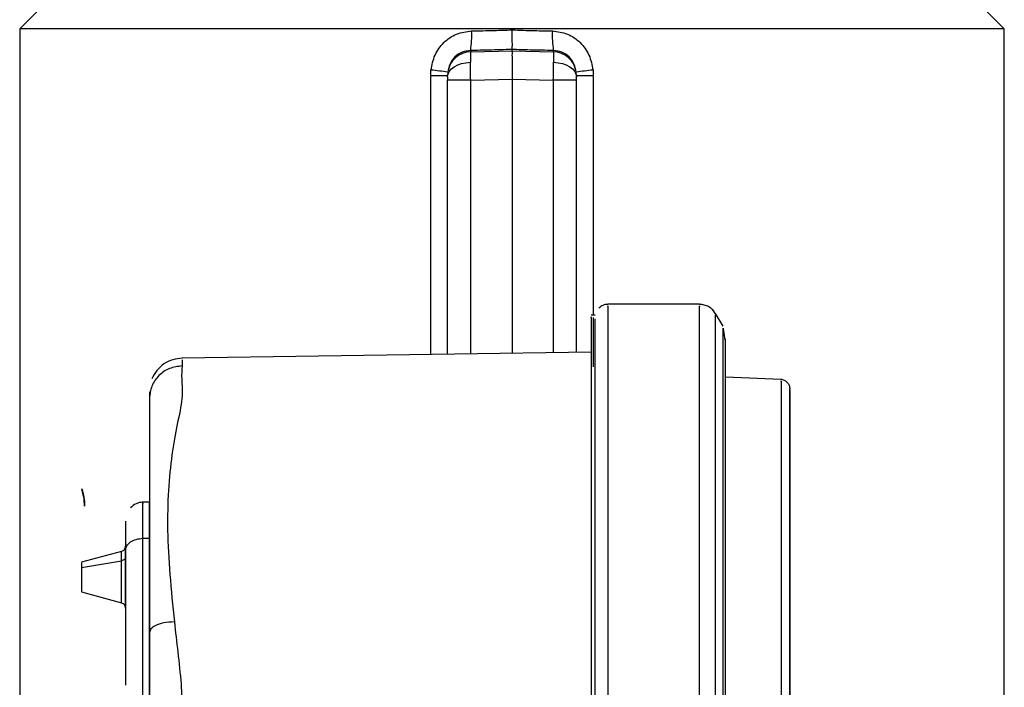
# Model space of a CAD drawing. Extents: x 1.4 to 30, y 1.4 to 19.7.
# Drawn here: x 16.4 to 16.6, y 8.3 to 8.4 of the extents above; entities that cross this region are included whole.
import ezdxf

# ---------------------------------------------------------------- set-up
doc = ezdxf.new("R2010")
doc.units = 0
doc.header["$MEASUREMENT"] = 0
doc.layers.get('0').update_dxf_attribs({"linetype": 'CONTINUOUS'})

msp = doc.modelspace()

# ---------------------------------------------------------------- linework, layer by layer
at = {"color": 7, "linetype": 'Continuous'}
for p, q in [((16.43757682912017, 8.430025256579786), (16.43429598922516, 8.426744416684773)), ((16.60654008371334, 8.430025256579786), (16.60982092360836, 8.426744416684773)), ((16.43429598922516, 8.426744416684773), (16.43429598922516, 8.303562179306317)), ((16.52205845641676, 8.426744416684773), (16.43429598922516, 8.426744416684773)), ((16.52205845641676, 8.426572630337144), (16.52205845641676, 8.426744416684773)), ((16.60982092360836, 8.426744416684773), (16.52205845641676, 8.426744416684773)), ((16.60982092360836, 8.256371899646814), (16.60982092360836, 8.426744416684773)), ((16.5146917590883, 8.422900376688245), (16.5146917590883, 8.422667639923114)), ((16.5146917590883, 8.422667639923114), (16.52205845641676, 8.422865035358074)), ((16.52205845641676, 8.422865035358074), (16.52205845641676, 8.423084270966744)), ((16.52205845641676, 8.422865035358074), (16.52942515374521, 8.422667639923114)), ((16.52942515374521, 8.422900376688245), (16.52942515374521, 8.422667639923114)), ((16.50756268086626, 8.418461385433186), (16.51057551678421, 8.418461385433186)), ((16.50756268086626, 8.368724881924571), (16.50756268086626, 8.418461385433186)), ((16.51060257916338, 8.419013744429265), (16.51057551678421, 8.418461385433186)), ((16.5335413960493, 8.418461385433186), (16.53351433367012, 8.419013744429265)), ((16.5335413960493, 8.418461385433186), (16.53655423196726, 8.418461385433186)), ((16.53655423196725, 8.418461385433186), (16.53655423196725, 8.375722449385098)), ((16.51057551678421, 8.368770075101008), (16.51057551678421, 8.417600251942147)), ((16.5146917590883, 8.41760025194215), (16.51057551678421, 8.41760025194215)), ((16.5146917590883, 8.417600251942147), (16.52205845641676, 8.417797647377107)), ((16.5146917590883, 8.368831819606775), (16.5146917590883, 8.417600251942147)), ((16.52205845641676, 8.417797647377107), (16.52205845641676, 8.368942321625871)), ((16.52205845641676, 8.417797647377107), (16.52942515374521, 8.417600251942147)), ((16.5335413960493, 8.417600251942147), (16.52942515374521, 8.417600251942147)), ((16.52942515374521, 8.417600251942147), (16.52942515374521, 8.369052823644964)), ((16.5335413960493, 8.369114568150732), (16.5335413960493, 8.41760025194215)), ((16.5555093926557, 8.377690630691612), (16.53911885634278, 8.377690630691612)), ((16.5596777136846, 8.373751632241424), (16.55834394802248, 8.376061803880058)), ((16.53685982789307, 8.375722449385098), (16.53616604598439, 8.375722449385098)), ((16.53655423196725, 8.375344425536781), (16.53655423196725, 8.366521523164407)), ((16.56008664407715, 8.371310215948187), (16.55973401154706, 8.37336694406913)), ((16.53616603725574, 8.369153938324335), (16.4632387381152, 8.368060013402108)), ((16.46324281568616, 8.367788171079141), (16.46324280918144, 8.366698036886538)), ((16.57001983190392, 8.36429834666653), (16.56010388590452, 8.364665611525524)), ((16.45742589581564, 8.362083322338725), (16.45742588732897, 8.360891663839267)), ((16.45742587662634, 8.342416116869348), (16.45626376085854, 8.342416116869348)), ((16.45627068823777, 8.33600779078664), (16.45742587289761, 8.33600779078664)), ((16.45243217230421, 8.333609073595694), (16.44528676750029, 8.331699478965888)), ((16.44528676696701, 8.330762194796277), (16.45243216828358, 8.331993317341164)), ((16.44528676753409, 8.326420376833426), (16.4524321723653, 8.324510715572274))]:
    msp.add_line(p, q, dxfattribs=at)
at = {"color": 7, "linetype": 'Continuous', "flags": 128}
for points in [[(16.51057551678421, 8.418199086308833), (16.51065295737753, 8.418691613599487), (16.51088246700449, 8.419166255411074), (16.51125571132561, 8.419605775752121), (16.51175913646559, 8.419994214021033), (16.51237446120433, 8.42031746459431), (16.51307934083537, 8.420563789053654), (16.51384817858443, 8.42072424245115), (16.51465305512252, 8.420792998133262)], [(16.52946385771099, 8.420792998133262), (16.53026873424908, 8.420724242451152), (16.53103757199814, 8.420563789053654), (16.53174245162919, 8.42031746459431), (16.53235777636792, 8.419994214021035), (16.5328612015079, 8.419605775752121), (16.53323444582903, 8.419166255411076), (16.53346395545598, 8.418691613599487), (16.5335413960493, 8.418199086308833)]]:
    msp.add_lwpolyline(points, dxfattribs=at)
at = {"color": 7, "linetype": 'Continuous'}
for centre, radius, start, end in [((16.49648699496752, 8.425534720684032), 0.01839437971178452, 351.7660949028947, 2.646962678817146), ((16.54762991786406, 8.425534720683874), 0.01839437970985266, 177.3530373217078, 188.2339050974801), ((16.51477436748166, 8.418460083089927), 0.004208367694385783, 91.12476300751372, 172.4401354073001), ((16.52934254535185, 8.418460083089927), 0.004208367694385783, 7.559864592699925, 88.87523699248631), ((16.50366623324264, 8.377693983226303), 0.04189791833256248, 80.47061161861474, 84.59794896268771), ((16.54045067959066, 8.377693983227756), 0.04189791833109415, 95.40205103720939, 99.52938838142674)]:
    msp.add_arc(centre, radius, start, end, dxfattribs=at)
for points, knots in [([(16.50761066884425, 8.419405815940614), (16.50779289625086, 8.42031543849523), (16.50815689542215, 8.422132409181684), (16.50980653183339, 8.42440764609237), (16.5121115753561, 8.426033520501871), (16.51394497314502, 8.426267304255465), (16.51486174883816, 8.426384205925162)], [0, 0, 0, 0, 0.2505389528368464, 0.5004514573765323, 0.7502048032401508, 0.9999999999999999, 0.9999999999999999, 0.9999999999999999, 0.9999999999999999]), ([(16.51486174883816, 8.426384205925162), (16.51620294356491, 8.4264082340719), (16.51859964010739, 8.426451172039862), (16.52100093117747, 8.426535494738314), (16.52205845641674, 8.426572630337144)], [0, 0, 0, 0, 0.5596013942457659, 1, 1, 1, 1]), ([(16.52205845641674, 8.426572630337144), (16.52205820198977, 8.426268159991512), (16.52205774710178, 8.425723799842691), (16.52205704754845, 8.4250575209122), (16.52205775748148, 8.42463612519752), (16.52205926379086, 8.424106323730987), (16.52205783592885, 8.42348730017896), (16.52205825537211, 8.423214856753834), (16.52205845641689, 8.423084270970966)], [0, 0, 0, 0, 0.1932927108226781, 0.3455865253840023, 0.4491281909479526, 0.501152791593406, 0.7608958512728828, 0.9999999999999999, 0.9999999999999999, 0.9999999999999999, 0.9999999999999999]), ([(16.52205845641674, 8.426572630337144), (16.52340419532373, 8.426526298910902), (16.52580567901297, 8.426443620046639), (16.52820178386684, 8.426402349402881), (16.52925516399535, 8.426384205924746)], [0, 0, 0, 0, 0.5603781166698353, 1, 1, 1, 1]), ([(16.52925516399535, 8.426384205924746), (16.5301719396885, 8.42626730425522), (16.53200533747746, 8.426033520501965), (16.53431038100012, 8.424407646092341), (16.53596001741137, 8.42213240918169), (16.53632401658266, 8.420315438495232), (16.53650624398926, 8.419405815940614)], [0, 0, 0, 0, 0.2497951967544355, 0.4995485426198605, 0.74946104716136, 1, 1, 1, 1]), ([(16.5146917590883, 8.422900376688245), (16.51416336437535, 8.422841512102684), (16.51313352487871, 8.422726785225832), (16.51183824552804, 8.421829719090375), (16.51090896200009, 8.420555391267241), (16.51070716493573, 8.41953999559585), (16.51060257916339, 8.419013744429265)], [0, 0, 0, 0, 0.2563683934368344, 0.4996611260093313, 0.7406883606625871, 1, 1, 1, 1]), ([(16.52205845641676, 8.423084270966738), (16.52068173711944, 8.423039193175274), (16.51822348918355, 8.422958702992535), (16.51577082923902, 8.422918197465105), (16.5146917590883, 8.422900376688245)], [0, 0, 0, 0, 0.5600408637487843, 1, 1, 1, 1]), ([(16.52942515374521, 8.422900376688245), (16.5280515586941, 8.422923957025532), (16.52559830599055, 8.422966071712937), (16.52314023469464, 8.423048149266492), (16.52205845641676, 8.423084270966738)], [0, 0, 0, 0, 0.5599076887281249, 1, 1, 1, 1]), ([(16.52205845641676, 8.422865035358074), (16.52205845641676, 8.42263991940685), (16.52205845641676, 8.422177332094686), (16.52205845641676, 8.420809943516476), (16.52205845641676, 8.419288588451598), (16.52205845641676, 8.418285697795241), (16.52205845641676, 8.417797647377107)], [0, 0, 0, 0, 0.2733211148563796, 0.5616433628598805, 0.7866765048700487, 1, 1, 1, 1]), ([(16.53351433367012, 8.419013744429265), (16.53340977562832, 8.419539890177608), (16.53320799207868, 8.420555283684402), (16.53227881933219, 8.421829567694044), (16.53098349995561, 8.422726756024842), (16.52995365657673, 8.42284149438622), (16.52942515374521, 8.422900376688245)], [0, 0, 0, 0, 0.2592597477427147, 0.5003379106653677, 0.7435796214949113, 1, 1, 1, 1]), ([(16.50756268086626, 8.418461385433186), (16.50756512027741, 8.418640179398015), (16.50756942435353, 8.418955641936076), (16.50759820160729, 8.419269738954604), (16.50761066884425, 8.419405815940614)], [0, 0, 0, 0, 0.566767660998929, 1, 1, 1, 1]), ([(16.51057551678421, 8.418199086308833), (16.51057551678415, 8.418256268908719), (16.51057551678405, 8.418358491007046), (16.51057551678589, 8.41842991549501), (16.51057551678671, 8.418461385433186)], [0, 0, 0, 0, 0.5593956768565241, 1, 1, 1, 1]), ([(16.51057551678421, 8.418199086308833), (16.51057551678421, 8.418095881239925), (16.51057551678421, 8.417911369206402), (16.51057551678421, 8.417695414442091), (16.51057551678421, 8.417600251942147)], [0, 0, 0, 0, 0.559340585756275, 1, 1, 1, 1]), ([(16.5335413960493, 8.418199086308833), (16.5335413960488, 8.418256589843827), (16.53354139604791, 8.418359233031564), (16.53354139604714, 8.418430183407828), (16.53354139604681, 8.418461385433186)], [0, 0, 0, 0, 0.5602274857435697, 1, 1, 1, 1]), ([(16.5335413960493, 8.41760025194215), (16.5335413960493, 8.417721398215866), (16.5335413960493, 8.417937949843179), (16.5335413960493, 8.41811922332013), (16.5335413960493, 8.418199086308833)], [0, 0, 0, 0, 0.5594336797212704, 1, 1, 1, 1]), ([(16.53650624398926, 8.419405815940614), (16.53652157993385, 8.419231998855771), (16.53654930461932, 8.418917768194662), (16.53655271019157, 8.418602335940015), (16.53655423196726, 8.418461385433186)], [0, 0, 0, 0, 0.5531512559244676, 1, 1, 1, 1]), ([(16.53914049021171, 8.377645742516881), (16.53898933860543, 8.377640867221325), (16.53868741739129, 8.37763112895132), (16.53810024459128, 8.377455465147406), (16.53774539632648, 8.377167140533132), (16.53750882968289, 8.37697492320243)], [0, 0, 0, 0, 0.2504729604584896, 0.5003129122676279, 1, 1, 1, 1]), ([(16.53911887823178, 8.377261952307284), (16.53911887752657, 8.377361233189692), (16.53911887522703, 8.377684964384668), (16.53911887137798, 8.37454368968597), (16.53911886691428, 8.368086378816592), (16.53911886288467, 8.358330694413745), (16.53911885944446, 8.34590539797432), (16.53911885672568, 8.331219762195401), (16.5391188548329, 8.314856683342281), (16.53911885383857, 8.297438893001441), (16.53911885378199, 8.279641812922195), (16.53911885466148, 8.262131864530113), (16.53911885645797, 8.245646935197469), (16.53911885904752, 8.230578909160425), (16.5391188613726, 8.222464846658772), (16.53911886253515, 8.218407793624307)], [0, 0, 0, 0, 0.03555056203962137, 0.115921873900966, 0.1962927609959153, 0.2766629670129519, 0.3570330494401263, 0.4374039282338792, 0.5177760449678334, 0.598148834346786, 0.6785210159497926, 0.7588915986220364, 0.8392608139575819, 0.9196299754459789, 1, 1, 1, 1]), ([(16.55836344399263, 8.375976454393868), (16.55819921981464, 8.37622231036602), (16.55787243765462, 8.376711527889384), (16.55716224427746, 8.377240397730871), (16.55635657711491, 8.377596012649269), (16.55577774645132, 8.377627477418725), (16.55548881766599, 8.37764318335518)], [0, 0, 0, 0, 0.2532090209940994, 0.5038490180292517, 0.7523415575846157, 1, 1, 1, 1]), ([(16.55550937651521, 8.21840779407486), (16.55550937535266, 8.22246484620287), (16.55550937302758, 8.230578906891628), (16.55550937043804, 8.245646929034049), (16.55550936864154, 8.26213185409462), (16.55550936776205, 8.279641798171221), (16.55550936781863, 8.297438874374409), (16.55550936881296, 8.314856661731413), (16.55550937070574, 8.331219738845974), (16.55550937342452, 8.345905374673126), (16.55550937686473, 8.358330672435766), (16.55550938089433, 8.368086362410923), (16.55550938535803, 8.374543672534026), (16.55550938920704, 8.37768494208831), (16.55550939150654, 8.3773612291374), (16.55550939221171, 8.377261957655744)], [0, 0, 0, 0, 0.08037018253111997, 0.1607395019950285, 0.2411088753056156, 0.3214796159547678, 0.4018519555379114, 0.482224902899464, 0.56259717761614, 0.642968214390463, 0.7233384547954063, 0.8037088187887733, 0.8840798638609215, 0.9644513337016922, 1, 1, 1, 1]), ([(16.53616604598315, 8.375302275615624), (16.53616604528654, 8.37539828165593), (16.53616604303031, 8.375709230812145), (16.53616603925931, 8.372620685800651), (16.53616603489466, 8.366287046996538), (16.53616603095546, 8.356730075649972), (16.53616602759351, 8.344563655882942), (16.53616602493787, 8.330189083876801), (16.53616602309069, 8.314176701589313), (16.53616602212263, 8.29713583633846), (16.53616602207193, 8.279727177323567), (16.53616602293672, 8.262602477620169), (16.53616602469815, 8.24648341237629), (16.53616602723495, 8.231752973621758), (16.53616602951137, 8.223824106119295), (16.53616603064959, 8.219859665183579)], [0, 0, 0, 0, 0.03588629214410052, 0.116230314535043, 0.1965749446684949, 0.2769189025282, 0.3572616229800262, 0.4376035474265776, 0.5179455955126387, 0.598288324566995, 0.678631478416716, 0.7589743032359207, 0.8393163615871025, 0.9196580351953234, 1, 1, 1, 1]), ([(16.5368222121122, 8.375074629662002), (16.53682221186135, 8.37501164679257), (16.53682221065831, 8.374709594323496), (16.53682220847477, 8.373220162383712), (16.53682220558034, 8.37002337461882), (16.53682220277591, 8.365329773784396), (16.53682220022205, 8.359482223169326), (16.53682219803704, 8.352976648481086), (16.53682219639195, 8.346832601324628), (16.5368221951528, 8.341307761780298), (16.5368221942034, 8.336429654912148), (16.53682219277816, 8.327936471529327), (16.53682219147502, 8.317111998436204), (16.53682219055698, 8.303959089110885), (16.53682219017397, 8.292598131199558), (16.53682219019597, 8.281708783014658), (16.53682219054749, 8.271521619337959), (16.53682219114228, 8.262404563884607), (16.53682219196804, 8.253794391992264), (16.53682219294078, 8.246210357988486), (16.53682219402734, 8.23942373719731), (16.53682219528584, 8.232910823372187), (16.53682219680423, 8.22633559286795), (16.53682219804707, 8.222224440413255), (16.53682219866846, 8.220168985349405)], [0, 0, 0, 0, 0.01343572112414039, 0.06443486579740601, 0.1182061017925062, 0.1745670523479399, 0.2283781016306991, 0.2782809410671415, 0.3240819738195563, 0.3530205208824693, 0.381883284207271, 0.4108060272165838, 0.4973098272911649, 0.5515450437843965, 0.606490633606291, 0.6621161665362153, 0.7082977786215174, 0.7544747380124648, 0.7972502227790351, 0.8399848361275727, 0.875472781116572, 0.91100287522363, 0.9555040605266778, 1, 1, 1, 1]), ([(16.55835209712453, 8.219665291294818), (16.55835209598315, 8.223648467294442), (16.5583520937004, 8.231614776519763), (16.55835209115802, 8.24640841993231), (16.55835208939423, 8.262593165446107), (16.55835208853076, 8.27978426531944), (16.5583520885863, 8.297257269419026), (16.55835208956253, 8.314357891938002), (16.55835209142084, 8.33042301130243), (16.55835209409011, 8.34484123379768), (16.55835209746767, 8.357040285666175), (16.5583521014239, 8.366618316998286), (16.55835210580631, 8.372958127278615), (16.55835210958568, 8.376042331698756), (16.55835211184375, 8.37572436206201), (16.55835211253653, 8.37562680838868)], [0, 0, 0, 0, 0.08036834535652365, 0.1607358276656607, 0.2411033638195723, 0.3214722672799244, 0.4018427696378402, 0.4822138797616133, 0.5625843172573732, 0.6429535168393526, 0.7233219200688785, 0.8036904468822959, 0.8840596547584555, 0.9644292873949402, 1, 1, 1, 1]), ([(16.5596776986541, 8.221422708124845), (16.5596776975423, 8.22530264063956), (16.55967769531872, 8.233062464003753), (16.55967769284224, 8.24747265850486), (16.55967769112417, 8.26323789722182), (16.55967769028307, 8.279983408297195), (16.55967769033718, 8.297003505871972), (16.55967769128811, 8.313660911707954), (16.55967769309825, 8.329309509778616), (16.55967769569833, 8.343354433563318), (16.55967769898837, 8.355235704224937), (16.55967770284198, 8.364571360510705), (16.55967770711107, 8.370724846591152), (16.55967771067195, 8.37369603580683), (16.55967771275006, 8.373428830612614), (16.55967771330367, 8.373357646625012)], [0, 0, 0, 0, 0.08088478964951208, 0.1617687107056071, 0.2426526859530566, 0.3235380372940376, 0.4044249978069643, 0.4853125699899616, 0.5661994652212121, 0.6470851145836053, 0.7279699624774547, 0.8088549347510285, 0.8897405924643014, 0.9706266776659953, 1, 1, 1, 1]), ([(16.5601088840146, 8.222891448668896), (16.56010888113871, 8.224753344101902), (16.56010887510239, 8.228661336940739), (16.56010886720682, 8.235382246799386), (16.5601088603506, 8.242416320567179), (16.56010885376935, 8.251089750102613), (16.5601088484912, 8.260894021937185), (16.56010884904586, 8.274428906174261), (16.56010885420843, 8.287049544505573), (16.5601088541098, 8.299226371253942), (16.56010885915339, 8.311096344524017), (16.56010883287967, 8.322196773906766), (16.5601088960774, 8.332420553182756), (16.56010870164337, 8.339366275235792), (16.56010805234486, 8.346079205315476), (16.560107154021, 8.352550650302398), (16.56010597014851, 8.358381351434428), (16.56010455429671, 8.363316247046066), (16.5601029408669, 8.367194082736736), (16.56010098294121, 8.37023806174829), (16.56009940861964, 8.371092924970458), (16.56009859250536, 8.371536078446708)], [0, 0, 0, 0, 0.04256989621830876, 0.08935133876053526, 0.1323618335814916, 0.1716009212923077, 0.2387104450645145, 0.290756884880442, 0.3809822824361359, 0.4273197956562714, 0.4741710337398619, 0.5625421673514169, 0.6037243392127507, 0.6498633998267159, 0.6897639413425877, 0.7370529418656743, 0.7917219447645674, 0.8375781721140141, 0.8875799866361573, 0.9417224669042364, 1, 1, 1, 1]), ([(16.46329793890799, 8.36805952447752), (16.4627167478622, 8.368007030487858), (16.46155453569975, 8.367902057856776), (16.45997389997901, 8.367104869882246), (16.45865040552758, 8.365929070509726), (16.45812164589928, 8.364887860210784), (16.45785721495482, 8.364367154377767)], [0, 0, 0, 0, 0.2499360541366308, 0.4997990317563205, 0.749851147159668, 1, 1, 1, 1]), ([(16.4632428211967, 8.366697250299271), (16.46247795786152, 8.366600103085286), (16.4609481335271, 8.366405796252758), (16.45903032925906, 8.365057463988547), (16.45768786627208, 8.363151888114544), (16.45751321100768, 8.361645039866627), (16.45742588895023, 8.360891663839087)], [0, 0, 0, 0, 0.2499840401850511, 0.5000000003913616, 0.7500159594737272, 1, 1, 1, 1]), ([(16.4632428211967, 8.366697250299271), (16.46319523891946, 8.365989386609195), (16.46310004499967, 8.364573222372385), (16.46344327555979, 8.361014488225665), (16.4623761100926, 8.35648978591139), (16.46138069353785, 8.351003616091122), (16.46073908872736, 8.344643176282007), (16.46057952509375, 8.33747245223016), (16.46099279383165, 8.329633877449245), (16.46157393627801, 8.323942838206408), (16.46186509967927, 8.321091519475488)], [0, 0, 0, 0, 0.1264919387387005, 0.2530619417232545, 0.3789226597786183, 0.5037393263502463, 0.6278586406707426, 0.7516697459142159, 0.8755818270237983, 1, 1, 1, 1]), ([(16.57112900691275, 8.363754519065866), (16.57096651949644, 8.363893104078079), (16.57072297137923, 8.364100825510082), (16.57031868914332, 8.364241360438722), (16.57010897770715, 8.364261558169819), (16.57000428848771, 8.364271640999549)], [0, 0, 0, 0, 0.5009604328499077, 0.7508764247136813, 1, 1, 1, 1]), ([(16.57001924249253, 8.363906328377565), (16.57001924189146, 8.363989590196148), (16.57001923993166, 8.364261066667058), (16.57001923665244, 8.361584453580027), (16.5700192328504, 8.356091091140463), (16.57001922941965, 8.347795248006216), (16.57001922649232, 8.337227487842195), (16.57001922418026, 8.324732227842553), (16.57001922257147, 8.31080282818626), (16.57001922172648, 8.295968416437029), (16.57001922167801, 8.280804986645014), (16.57001922242485, 8.26588339432549), (16.570019223952, 8.251838177634047), (16.57001922615556, 8.239010953967796), (16.57001922813473, 8.232111230692542), (16.570019229124, 8.228662471437836)], [0, 0, 0, 0, 0.03558806158183907, 0.1160354353180803, 0.1964326997973935, 0.2767647274962847, 0.3570522938990006, 0.4373398603859591, 0.5176718882931444, 0.5980691529926302, 0.6785165268363886, 0.7589692326530745, 0.8393767573398638, 0.9197140417744604, 1, 1, 1, 1]), ([(16.57112900691275, 8.363754519065866), (16.57126218002805, 8.363583770636657), (16.57152823287089, 8.36324264994651), (16.57157214686993, 8.362812638030066), (16.57159407965654, 8.362597869168047)], [0, 0, 0, 0, 0.500551371235944, 1, 1, 1, 1]), ([(16.57159911527328, 8.362407789206301), (16.57159911521188, 8.362397697268719), (16.57159911475319, 8.362322304036807), (16.57159911390317, 8.361888405026033), (16.57159911272695, 8.361146331491854), (16.57159911144235, 8.360008242423051), (16.57159911006054, 8.358423828656274), (16.5715991085989, 8.35627066382208), (16.57159910651405, 8.352480764483659), (16.57159910393793, 8.346144244269292), (16.57159910165685, 8.337787539358546), (16.5715991001053, 8.33028262810416), (16.57159909909124, 8.324275426545123), (16.57159909823712, 8.317936087306869), (16.57159909758857, 8.311711861790993), (16.57159909711537, 8.30571251211122), (16.5715990967939, 8.300017031164753), (16.57159909658303, 8.293976833162338), (16.57159909650311, 8.287613406039505), (16.57159909656464, 8.2822420671174), (16.57159909668099, 8.278158500159433), (16.57159909679056, 8.275344327322545), (16.57159909692904, 8.272544268120864), (16.57159909713516, 8.269114539845951), (16.57159909743524, 8.265089966404272), (16.57159909786285, 8.260525395986548), (16.57159909836893, 8.25607080014501), (16.57159909932873, 8.24897507491476), (16.57159910096885, 8.239611288081452), (16.57159910283575, 8.233148629458466), (16.57159910376938, 8.229916695435755)], [0, 0, 0, 0, 0.003840091950942585, 0.02868794427837551, 0.0535130992468643, 0.07840164978667821, 0.1111602302507704, 0.1438244036752794, 0.1765911557040358, 0.2561955072322269, 0.3358358854514226, 0.3758598729802404, 0.4155324831397295, 0.4552122979952905, 0.4952577060718895, 0.5279687108479764, 0.5606065438772745, 0.5933677225946075, 0.6306714839271375, 0.6679936972027768, 0.6839832638625342, 0.6999688139064926, 0.7159733803908856, 0.7320199144840536, 0.7592636354416641, 0.7863922616217202, 0.8135186245522046, 0.8407555838882527, 0.9203628914379441, 1, 1, 1, 1]), ([(16.57159912990976, 8.345017771318934), (16.57159912950984, 8.346209952444717), (16.5715991287134, 8.34858413304797), (16.57159912743464, 8.351705092983417), (16.57159912610386, 8.354471834381929), (16.57159912471464, 8.356854906775613), (16.57159912334815, 8.35875358045738), (16.57159912202135, 8.360221555176842), (16.57159912074805, 8.361305214329944), (16.57159911945758, 8.362075497388163), (16.57159911808006, 8.36258992027924), (16.57159911713154, 8.362628857802436), (16.57159911662021, 8.362649848124496)], [0, 0, 0, 0, 0.1068056995413786, 0.2126992406470501, 0.3182889243435945, 0.424188287987754, 0.531005532846436, 0.6217523540594743, 0.7121877425638964, 0.802689457182332, 0.8936344302433491, 1, 1, 1, 1]), ([(16.45742588489709, 8.360891663839267), (16.45742588404743, 8.360200851301594), (16.45742588240146, 8.358862610459981), (16.4574258808005, 8.356351632787682), (16.45742587991903, 8.35503259032966), (16.45742587962732, 8.354597859201638), (16.45742587918177, 8.353933439753943), (16.4574258785795, 8.353017083464799), (16.45742587796366, 8.352023088829336), (16.45742587724243, 8.350737938041568), (16.45742587651297, 8.349278829490466), (16.45742587527482, 8.34644645737161), (16.45742587375298, 8.34209771862652), (16.4574258724548, 8.33686178728412), (16.45742587160481, 8.33249471982078), (16.45742587100399, 8.328895769693926), (16.45742587037978, 8.3243976629506), (16.45742587003355, 8.320942545766163), (16.45742586985875, 8.31919814408589)], [0, 0, 0, 0, 0.1321020185787918, 0.2559077997004944, 0.2636882268775217, 0.2768104421397295, 0.303765281913884, 0.3367903661112875, 0.3759102364859814, 0.4059884301466897, 0.4585904102889171, 0.5019994265494039, 0.6274424352011578, 0.7497663510690918, 0.7925903672138584, 0.8486112285276305, 0.9235676206524988, 1, 1, 1, 1]), ([(16.5715991168367, 8.361013579257179), (16.57159911626352, 8.36109398994232), (16.57159911438452, 8.361357591917765), (16.57159911123636, 8.358785940170145), (16.57159910758038, 8.35349780196491), (16.57159910427996, 8.345507263634419), (16.5715991014623, 8.335330554142866), (16.57159909923554, 8.323302539250717), (16.57159909768532, 8.309900677516204), (16.57159909687098, 8.29563493305385), (16.57159909682466, 8.28105845082901), (16.57159909754498, 8.266716999512752), (16.57159909901632, 8.253214929230836), (16.5715991011372, 8.240873260713062), (16.57159910304154, 8.234227385779166), (16.57159910399371, 8.230904439699646)], [0, 0, 0, 0, 0.03528833968917455, 0.1156820892117075, 0.1960755581269348, 0.2764680043641712, 0.3568595630615605, 0.4372511217589357, 0.517643567996131, 0.5980370369113172, 0.6784307864338178, 0.7588238514628881, 0.8392159560432618, 0.9196077696571597, 1, 1, 1, 1]), ([(16.44536016023274, 8.34477099081419), (16.44550368584986, 8.344298955873857), (16.44578817916199, 8.343363298628), (16.44584095495179, 8.342267168373054), (16.44586710558916, 8.34172403098145)], [0, 0, 0, 0, 0.5044955750888714, 1, 1, 1, 1]), ([(16.44586710558916, 8.34172403098145), (16.44583172344047, 8.342266376982014), (16.44576099164293, 8.343350570817812), (16.44549372976898, 8.344297662538617), (16.44536016023274, 8.34477099081419)], [0, 0, 0, 0, 0.5002297399751549, 1, 1, 1, 1]), ([(16.57159911868214, 8.212589233222172), (16.5715991199711, 8.213285546957753), (16.57159912254945, 8.214678407849805), (16.5715991262223, 8.220294107768018), (16.57159912959336, 8.228271680483516), (16.57159913248384, 8.238773251539627), (16.57159913477925, 8.25111329506921), (16.57159913616661, 8.263311163515324), (16.57159913689926, 8.274379258366555), (16.57159913718605, 8.28397295699265), (16.57159913713036, 8.294819413870995), (16.57159913671328, 8.303856884454545), (16.57159913610301, 8.311485941525289), (16.5715991355723, 8.31674591713429), (16.57159913453024, 8.324881489088137), (16.5715991328014, 8.334971632272556), (16.57159913087375, 8.341668691587394), (16.57159912990976, 8.345017771318934)], [0, 0, 0, 0, 0.08165378603060681, 0.1633349443483169, 0.2476261828750494, 0.3319465964147594, 0.4162373459301833, 0.5005582492654964, 0.5551852839429465, 0.6093748108317357, 0.6640339308698793, 0.7390434147676743, 0.7641760693641322, 0.7991633635219471, 0.8342765677953431, 0.9171246719275385, 0.9999999999999999, 0.9999999999999999, 0.9999999999999999, 0.9999999999999999]), ([(16.57159911855971, 8.21384412392849), (16.57159911985491, 8.21453502516628), (16.57159912244532, 8.215916825231531), (16.57159912609775, 8.22149716965308), (16.57159912939912, 8.22940941296535), (16.57159913221653, 8.239607101707673), (16.57159913444336, 8.251629495938992), (16.57159913599355, 8.265032864573334), (16.5715991368079, 8.279298206107244), (16.57159913685421, 8.293874797075066), (16.5715991361339, 8.308216219891566), (16.57159913466255, 8.321718298239048), (16.57159913254168, 8.3340599648922), (16.57159913063735, 8.340705840016707), (16.57159912968517, 8.344028786190348)], [0, 0, 0, 0, 0.08333448480107469, 0.1666686788760395, 0.2500018131381653, 0.3333340276018099, 0.4166662420654401, 0.4999993763275415, 0.5833335704025046, 0.6666680552036275, 0.7500018305767743, 0.8333346106611511, 0.9166670893739802, 0.9999999999999999, 0.9999999999999999, 0.9999999999999999, 0.9999999999999999]), ([(16.45627146805413, 8.342422315377291), (16.45606374137037, 8.342402498503), (16.45564829181859, 8.342362865118439), (16.45484898052276, 8.342084690137918), (16.45437101345193, 8.341670679503748), (16.45405240872505, 8.341394707050682)], [0, 0, 0, 0, 0.2500505008114904, 0.5000964084385168, 1, 1, 1, 1]), ([(16.45627146434744, 8.335988909517326), (16.45627146480822, 8.337576720314583), (16.45627146573044, 8.34075463294644), (16.45627146714632, 8.342658617742583), (16.45627146790985, 8.342257964108168), (16.45627146804682, 8.34218609099814)], [0, 0, 0, 0, 0.4503767172447501, 0.901403278840406, 1, 1, 1, 1]), ([(16.45742587289761, 8.336007793112095), (16.4574258733629, 8.337593850124355), (16.45742587429388, 8.340767274675356), (16.45742587571611, 8.342652556990364), (16.45742587648226, 8.342253139181722), (16.45742587661934, 8.342181674911544)], [0, 0, 0, 0, 0.4506704926427533, 0.901713365098443, 1, 1, 1, 1]), ([(16.45742587809425, 8.341578234152822), (16.45742587866836, 8.340602466071374), (16.4574258798166, 8.338650929915188), (16.45742588085548, 8.334315298548766), (16.45742588105606, 8.331315960211688), (16.45742588110442, 8.33059288496457)], [0, 0, 0, 0, 0.4314698770064051, 0.8629397510456774, 1, 1, 1, 1]), ([(16.45742587350185, 8.334127074935958), (16.4574258738917, 8.335455755845445), (16.45742587467172, 8.338114223319936), (16.45742587586329, 8.339693397640472), (16.4574258765052, 8.33935878228543), (16.45742587662007, 8.339298902014201)], [0, 0, 0, 0, 0.4506595561244559, 0.9016941264611044, 1, 1, 1, 1]), ([(16.45316078437632, 8.339024378841833), (16.45316078387076, 8.338664082395097), (16.4531607828464, 8.337934062180713), (16.45316078209728, 8.335242593196032), (16.45316078171788, 8.33387948018365)], [0, 0, 0, 0, 0.4935431096770552, 1, 1, 1, 1]), ([(16.45316157447223, 8.33387947979961), (16.45320860917204, 8.334145613774249), (16.45330271224562, 8.334678072259091), (16.45401589663915, 8.335357067303294), (16.45503514484731, 8.335852704556288), (16.45585952310416, 8.335943526069935), (16.45627146434744, 8.335988909517326)], [0, 0, 0, 0, 0.2499859536314328, 0.5001508818369352, 0.7502257422690581, 1, 1, 1, 1]), ([(16.45627146808217, 8.306643808562134), (16.45627146758164, 8.306714083267053), (16.45627146643972, 8.306874406184948), (16.45627146485651, 8.31034423785866), (16.45627146363221, 8.315919909732989), (16.45627146309514, 8.322836858434357), (16.45627146327938, 8.33009031801052), (16.4562714639896, 8.334023623085082), (16.45627146434445, 8.335988857805562)], [0, 0, 0, 0, 0.1353589034369546, 0.3088043469774855, 0.4822497905819231, 0.6553110504967455, 0.827779773374279, 1, 1, 1, 1]), ([(16.45742587662488, 8.306648278880466), (16.45742587612515, 8.30671758630024), (16.45742587498776, 8.306875332363385), (16.45742587341002, 8.310318710183045), (16.45742587219269, 8.315880709133735), (16.45742587165982, 8.322791758382895), (16.45742587183659, 8.330062093902868), (16.45742587254404, 8.334026439272243), (16.45742587289761, 8.336007793112095)], [0, 0, 0, 0, 0.1352702785020038, 0.3078797907046521, 0.480489301956818, 0.6535361142488316, 0.8268396200527268, 1, 1, 1, 1]), ([(16.45295728234053, 8.333965838837809), (16.4528832816445, 8.33388441235478), (16.45273566269912, 8.333721980212967), (16.45252756754369, 8.333652251493623), (16.45242378952927, 8.333617477459471)], [0, 0, 0, 0, 0.5012953847631161, 0.9999999999999999, 0.9999999999999999, 0.9999999999999999, 0.9999999999999999]), ([(16.45295728234053, 8.333965838837809), (16.45301655281397, 8.334059050931515), (16.45313543946169, 8.334246018787601), (16.4531522987432, 8.334466966605227), (16.45316075289582, 8.334577761752165)], [0, 0, 0, 0, 0.4985460905281693, 0.9999999999999999, 0.9999999999999999, 0.9999999999999999, 0.9999999999999999]), ([(16.45316078209448, 8.332607332596732), (16.45316078223192, 8.333093205593443), (16.45316078250682, 8.33406499229989), (16.45316078294672, 8.334644024574725), (16.45316078318704, 8.334516019900438), (16.45316078323528, 8.334490326984934)], [0, 0, 0, 0, 0.4442018874808176, 0.888440996219203, 1, 1, 1, 1]), ([(16.45742587662438, 8.309530957061598), (16.4574258762057, 8.309588999358564), (16.45742587525286, 8.309721093727864), (16.45742587393113, 8.312605515914735), (16.45742587291139, 8.317264959405613), (16.45742587246503, 8.323054644452887), (16.45742587261304, 8.329145546884867), (16.45742587320566, 8.332467026151605), (16.45742587350185, 8.334127074935958)], [0, 0, 0, 0, 0.1352812785828072, 0.3078771190466115, 0.4804729591626011, 0.6535179188880965, 0.8268310257692647, 1, 1, 1, 1]), ([(16.45316078207842, 8.332607333128646), (16.45315056353001, 8.332538113862553), (16.45313012810893, 8.332399686681645), (16.45296974052587, 8.332215240873575), (16.4527347338937, 8.332067973577763), (16.452532413291, 8.332019661146946), (16.45243126331182, 8.331995507396382)], [0, 0, 0, 0, 0.2500738865783779, 0.500106763494441, 0.7500788857182539, 1, 1, 1, 1]), ([(16.45243215317675, 8.33199332178958), (16.45243215329536, 8.332393208987643), (16.45243215353258, 8.333193064875998), (16.45243215389171, 8.33366792045037), (16.45243215408454, 8.333569111558374), (16.45243215411787, 8.33355203752519)], [0, 0, 0, 0, 0.4526644847156979, 0.9054212170428786, 1, 1, 1, 1]), ([(16.45316078171788, 8.33387948018365), (16.45316078143624, 8.33233808222432), (16.45316078103845, 8.330161011054605), (16.45316078079653, 8.326400472995962), (16.45316078075667, 8.323102464067448), (16.45316078096839, 8.31956265966421), (16.45316078142772, 8.31609361583224), (16.45316078216045, 8.312973972403984), (16.45316078311386, 8.310868110293079), (16.45316078400928, 8.309811839616476), (16.45316078453467, 8.30981544184479), (16.45316078477048, 8.309817058610927)], [0, 0, 0, 0, 0.1654404106773886, 0.2336681103096018, 0.3453921296765509, 0.460081999196212, 0.5560612478523925, 0.6910813945545834, 0.825665624729114, 0.9217545670375068, 0.9999999999999999, 0.9999999999999999, 0.9999999999999999, 0.9999999999999999]), ([(16.45316078334691, 8.323570485865439), (16.45316078315064, 8.323590394656135), (16.45316078275811, 8.323630212319456), (16.45316078223485, 8.324740143946528), (16.45316078186192, 8.326452537899035), (16.45316078169942, 8.328566804636566), (16.4531607817555, 8.330790176629526), (16.4531607819815, 8.332001630937603), (16.45316078209448, 8.332607332596732)], [0, 0, 0, 0, 0.1666666529234333, 0.3333339917146744, 0.5000013303696289, 0.6666679818143477, 0.8333410058389085, 1, 1, 1, 1]), ([(16.44528676750483, 8.331671880001428), (16.44528676748972, 8.331679325243288), (16.44528676738201, 8.331732376061339), (16.44528676717785, 8.331456862497387), (16.4452867670402, 8.330993739603505), (16.44528676697137, 8.330762201747623)], [0, 0, 0, 0, 0.07547349745883226, 0.5377838432646058, 1, 1, 1, 1]), ([(16.44528676697137, 8.330762201747623), (16.44528676691975, 8.33046956049659), (16.44528676681648, 8.329884218360206), (16.44528676679098, 8.328816138045305), (16.4452867668685, 8.32780294624902), (16.44528676704617, 8.326987272649056), (16.44528676728218, 8.32647853099145), (16.44528676745412, 8.32645720815388), (16.44528676753287, 8.326447442706936)], [0, 0, 0, 0, 0.1721549423019215, 0.344344966271075, 0.5156307850127866, 0.6858864230464098, 0.8561420608447932, 1, 1, 1, 1]), ([(16.45243215811553, 8.324527219164958), (16.45243215795373, 8.324543350731412), (16.45243215763109, 8.324575516842625), (16.45243215720032, 8.325484747255954), (16.45243215689442, 8.326894895123406), (16.45243215676077, 8.32863960327099), (16.45243215680473, 8.33048045376523), (16.45243215698269, 8.331489074944546), (16.45243215707165, 8.331993334151038)], [0, 0, 0, 0, 0.1667132282281913, 0.3324237764015024, 0.4981343257471149, 0.6648475561418318, 0.8324408520666736, 1, 1, 1, 1]), ([(16.45742588140716, 8.326733933412214), (16.45742588142797, 8.326484544274463), (16.457425881636, 8.323990808987073), (16.45742588136659, 8.318726190381755), (16.4574258806866, 8.314789588343604), (16.45742588034674, 8.312822100327974)], [0, 0, 0, 0, 0.05265564275105149, 0.5265234708769587, 1, 1, 1, 1]), ([(16.45242378952823, 8.324502291411886), (16.45252756753809, 8.324467517379325), (16.452735662685, 8.324397788662964), (16.45288328162647, 8.32423535653342), (16.45295728232076, 8.324153930056298)], [0, 0, 0, 0, 0.498704613727851, 1, 1, 1, 1]), ([(16.45316075289492, 8.323542007179928), (16.45315229874298, 8.32365280231953), (16.453135439466, 8.323873750081066), (16.45301655279475, 8.32406071796587), (16.45295728232076, 8.324153930056298)], [0, 0, 0, 0, 0.5014540035713163, 0.9999999999999999, 0.9999999999999999, 0.9999999999999999, 0.9999999999999999]), ([(16.46186509953358, 8.321091523485663), (16.46121172752923, 8.321052091332318), (16.45990500753412, 8.320973228474893), (16.45845139368647, 8.320465722361398), (16.45758145174259, 8.319846795250069), (16.45747774362658, 8.319414372042234), (16.45742588564676, 8.31919814408589)], [0, 0, 0, 0, 0.2796316737426455, 0.5592530700932828, 0.7796098678535393, 1, 1, 1, 1]), ([(16.46186509939038, 8.321091527496797), (16.46206838335529, 8.319300002008928), (16.46247897200598, 8.315681516738536), (16.46311522780809, 8.310255432086866), (16.46328485900327, 8.304619911296262), (16.4632356398897, 8.299466093884647), (16.46323904901141, 8.295402195249363), (16.46324012926811, 8.2930864701077), (16.4632415112077, 8.292066193258476), (16.46324220549288, 8.291617047398525), (16.46324254949456, 8.291419383158933), (16.46324270119068, 8.29132430411067), (16.46324279675142, 8.291282376527349), (16.46324281663895, 8.29126312776446), (16.46324281680382, 8.291260177151502), (16.4632428192171, 8.29124928646781), (16.46324282070628, 8.29120784121905), (16.46324282833227, 8.291044927129656), (16.46324283350571, 8.290398926776069), (16.46324285079302, 8.287825572099699), (16.46324284423696, 8.284571537193871), (16.4632428405732, 8.28091348466363), (16.46324283566663, 8.278207826482868), (16.46324282934311, 8.275196247698519), (16.46324282127042, 8.271887451222968), (16.4632428115179, 8.268293803822738), (16.46324280026587, 8.264431481698258), (16.46324278002622, 8.258313709113901), (16.46324275981068, 8.250262128448774), (16.46324275701436, 8.240900535027691), (16.46324277256963, 8.23234278288972), (16.46324280033438, 8.227498969609927), (16.46324281417413, 8.225084498658656)], [0, 0, 0, 0, 0.05580860542300788, 0.1127210402821421, 0.1629678577091541, 0.220946386927407, 0.2612941102651547, 0.2790514326345648, 0.2868653181390808, 0.2903035414499302, 0.291816380455853, 0.2924820335280532, 0.2930050483019371, 0.2930076334941213, 0.2930289211765681, 0.2930888796717573, 0.2933170535283505, 0.2942064286730528, 0.297717286046639, 0.311667256175034, 0.3672691422600848, 0.3899450949320849, 0.41563711922152, 0.4443451008917433, 0.4760689084654487, 0.5108083936446379, 0.5485633931342593, 0.5893337323328469, 0.6929408025698699, 0.7959205978645318, 0.8982735791520515, 1, 1, 1, 1]), ([(16.45742586985875, 8.31919814408589), (16.45742586959033, 8.315480221757813), (16.45742586905188, 8.308021894226094), (16.45742586838692, 8.296412286476402), (16.45742586824167, 8.284190273083034), (16.45742586864056, 8.272023601646827), (16.45742586952709, 8.260722692122254), (16.45742587060705, 8.252085667334168), (16.45742587174297, 8.24514631102342), (16.45742587283613, 8.23966224033436), (16.45742587413107, 8.234263760369553), (16.45742587507634, 8.231157294731473), (16.45742587554895, 8.22960417309638)], [0, 0, 0, 0, 0.1176933720085167, 0.2360984548071599, 0.3620795417918888, 0.4898048700704147, 0.609159217620689, 0.7204341621575396, 0.779724459800906, 0.8570308397606218, 0.9285205369095126, 1, 1, 1, 1])]:
    msp.add_open_spline(points, degree=3, knots=knots, dxfattribs=at)
for points in [[(16.5146917590883, 8.422667639923114), (16.51467951604311, 8.422470756364623), (16.51465502995274, 8.422076989247644), (16.51465371339926, 8.421220995171389), (16.51465305512252, 8.420792998133262)], [(16.52942515374521, 8.422667639923114), (16.5294373967904, 8.422470756364623), (16.52946188288078, 8.422076989247643), (16.52946319943425, 8.421220995171389), (16.52946385771099, 8.420792998133262)], [(16.5146917590883, 8.417600251942147), (16.51467951604311, 8.418177039791766), (16.51465502995274, 8.419330615491004), (16.51465371339926, 8.420305537252508), (16.51465305512252, 8.420792998133262)], [(16.52942515374521, 8.417600251942147), (16.5294373967904, 8.418177039791766), (16.52946188288078, 8.419330615491004), (16.52946319943425, 8.420305537252508), (16.52946385771099, 8.420792998133262)]]:
    msp.add_open_spline(points, degree=3, dxfattribs=at)

doc.saveas('drawing.dxf')
